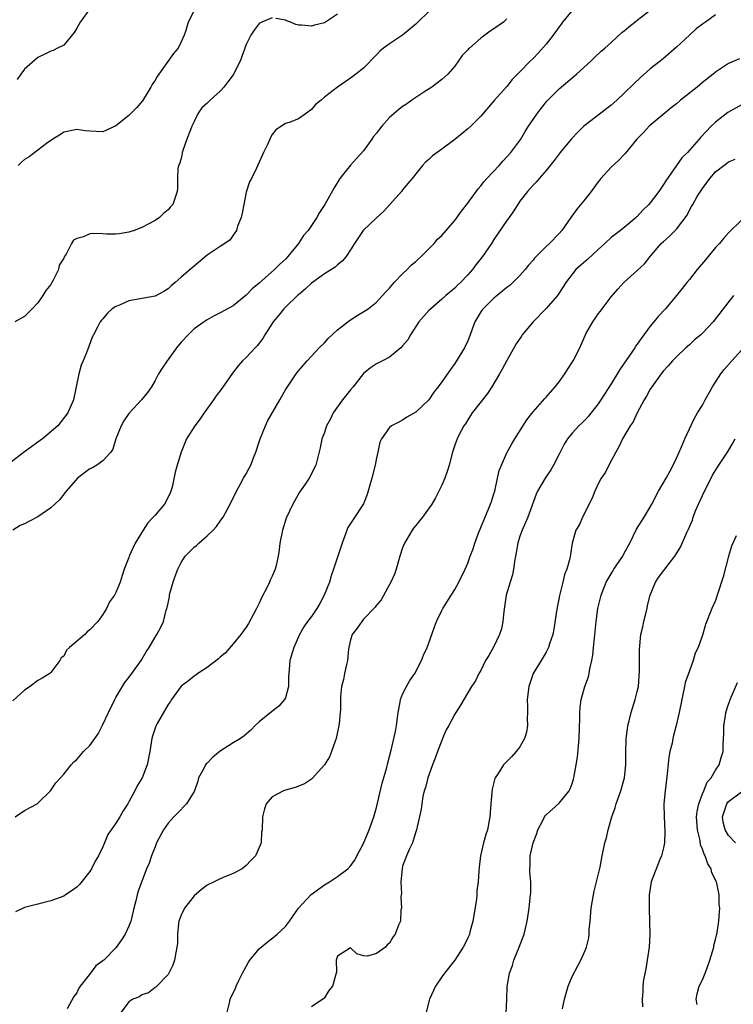
# Model space of a CAD drawing. Units: inches. Extents: x 2535000 to 2538000, y 1557000 to 1560000.
# Drawn here: x 2535348 to 2535458, y 1557224 to 1557375 of the extents above; entities that cross this region are included whole.
import ezdxf

# ---------------------------------------------------------------- set-up
doc = ezdxf.new("R2010")
doc.units = ezdxf.units.IN
doc.header["$MEASUREMENT"] = 0
doc.layers.add('LD25351557_2ft', color=54, linetype='Continuous')

msp = doc.modelspace()

# ---------------------------------------------------------------- linework, layer by layer
at = {"layer": 'LD25351557_2ft'}
for points, elevation in [([(2535433, 1557376.79), (2535431.54, 1557375), (2535431.33, 1557374.67), (2535431, 1557374.25), (2535430.11, 1557373), (2535429, 1557371.61), (2535427.78, 1557370.22), (2535427, 1557369.39), (2535426.57, 1557369), (2535425, 1557367.34), (2535424.63, 1557367), (2535423.82, 1557366.18), (2535423, 1557365.09), (2535421.06, 1557362.94), (2535419, 1557360.55), (2535417.44, 1557359), (2535417, 1557358.6), (2535416.13, 1557357.87), (2535415, 1557356.99), (2535413, 1557355.51), (2535412.28, 1557355), (2535411.56, 1557354.44), (2535411, 1557353.89), (2535410.51, 1557353.49), (2535410.05, 1557353), (2535409, 1557351.7), (2535408.47, 1557351), (2535407.78, 1557350.22), (2535407, 1557349.27), (2535406.81, 1557349), (2535405.05, 1557347), (2535404.07, 1557345.93), (2535403, 1557344.95), (2535400.96, 1557343), (2535399.6, 1557341), (2535399, 1557340.04), (2535398.31, 1557339), (2535397.71, 1557338.29), (2535397, 1557337.72), (2535396.63, 1557337.37), (2535395, 1557336.33), (2535393, 1557334.94), (2535392.02, 1557333.98), (2535391, 1557333.15), (2535390.84, 1557333), (2535389, 1557331.22), (2535388.79, 1557331), (2535387.98, 1557330.02), (2535387.11, 1557329), (2535385.87, 1557327), (2535385.56, 1557326.44), (2535384.7, 1557325.3), (2535384.39, 1557325), (2535383, 1557323.52), (2535382.43, 1557323), (2535381.77, 1557322.23), (2535380.88, 1557321.12), (2535379.27, 1557318.73), (2535378.4, 1557317.6), (2535377.98, 1557317), (2535376.52, 1557315), (2535375.93, 1557314.07), (2535375.11, 1557313), (2535373.85, 1557311), (2535372.99, 1557309), (2535372.39, 1557307), (2535372.09, 1557305.91), (2535371.61, 1557303.61), (2535371.45, 1557303), (2535371.31, 1557302.69), (2535370.48, 1557301), (2535369, 1557299.31), (2535368.74, 1557299), (2535367.89, 1557298.11), (2535367.19, 1557297), (2535365.97, 1557295), (2535365.06, 1557293), (2535365, 1557292.81), (2535364.28, 1557291), (2535363.95, 1557290.05), (2535363.66, 1557289), (2535363, 1557287.45), (2535362.77, 1557287), (2535362.02, 1557285.98), (2535361.54, 1557285), (2535361, 1557284.07), (2535360.23, 1557283), (2535359, 1557281.7), (2535358.58, 1557281.42), (2535358.21, 1557281), (2535355.86, 1557279), (2535355.43, 1557278.57), (2535355, 1557277.65), (2535354.59, 1557277.41), (2535354.39, 1557277), (2535353, 1557275.15), (2535352.84, 1557275), (2535351.71, 1557274.29), (2535351, 1557273.94), (2535349.86, 1557273), (2535349, 1557272.45), (2535347.18, 1557270.82)], 7826), ([(2535347.54, 1557253), (2535349, 1557253.95), (2535350.9, 1557255), (2535351, 1557255.07), (2535352.99, 1557257), (2535353.77, 1557258.23), (2535354.51, 1557259), (2535355, 1557259.57), (2535356.12, 1557261), (2535356.55, 1557261.45), (2535357, 1557261.8), (2535358.03, 1557263), (2535359, 1557263.97), (2535360.26, 1557265.74), (2535361, 1557267.16), (2535361.84, 1557269), (2535362.82, 1557271), (2535363, 1557271.34), (2535364.37, 1557273.63), (2535365, 1557274.39), (2535365.25, 1557274.75), (2535365.45, 1557275), (2535366.89, 1557277), (2535367.65, 1557278.35), (2535368.1, 1557279), (2535369, 1557280.58), (2535369.29, 1557281), (2535369.89, 1557282.11), (2535370.31, 1557283), (2535370.73, 1557284.73), (2535370.88, 1557285.12), (2535371, 1557285.82), (2535371.21, 1557286.79), (2535371.23, 1557287), (2535371.3, 1557287.3), (2535371.78, 1557289), (2535372.08, 1557289.92), (2535372.48, 1557291), (2535373, 1557292.02), (2535373.63, 1557293), (2535375, 1557294.37), (2535375.35, 1557294.65), (2535375.72, 1557295), (2535377, 1557296.11), (2535377.93, 1557297), (2535378.43, 1557297.57), (2535379, 1557298.38), (2535379.27, 1557298.73), (2535379.44, 1557299), (2535380.55, 1557301), (2535381.48, 1557303), (2535382.12, 1557304.12), (2535382.59, 1557305), (2535383, 1557305.67), (2535383.47, 1557306.53), (2535383.7, 1557307), (2535384.11, 1557308.11), (2535384.46, 1557309), (2535385, 1557310.56), (2535385.13, 1557311), (2535385.94, 1557313), (2535386.28, 1557313.72), (2535388.17, 1557317), (2535389, 1557318.54), (2535390.68, 1557321), (2535391, 1557321.44), (2535391.74, 1557322.26), (2535392.34, 1557323), (2535394.2, 1557325), (2535395, 1557325.77), (2535395.57, 1557326.43), (2535397, 1557327.74), (2535398.83, 1557329.17), (2535400.03, 1557329.97), (2535401.29, 1557330.71), (2535401.7, 1557331), (2535403, 1557331.99), (2535403.9, 1557333), (2535404.41, 1557333.59), (2535405, 1557334.17), (2535405.69, 1557335), (2535407, 1557336.36), (2535407.68, 1557337), (2535408.3, 1557337.7), (2535409, 1557338.23), (2535409.4, 1557338.6), (2535409.85, 1557339), (2535411, 1557340.19), (2535411.82, 1557341), (2535412.35, 1557341.65), (2535413, 1557342.26), (2535415, 1557344.54), (2535416.05, 1557345.95), (2535417, 1557347.18), (2535418.59, 1557349.41), (2535419, 1557349.85), (2535419.5, 1557350.5), (2535419.93, 1557351), (2535421.8, 1557353), (2535422.35, 1557353.65), (2535423, 1557354.3), (2535423.62, 1557355), (2535425.11, 1557357), (2535425.81, 1557358.19), (2535426.3, 1557359), (2535427, 1557360.06), (2535427.67, 1557361), (2535429.13, 1557362.87), (2535431, 1557364.75), (2535433.66, 1557367), (2535435.86, 1557369), (2535436.43, 1557369.57), (2535437.46, 1557370.54), (2535438.03, 1557371), (2535439, 1557371.87), (2535440.62, 1557373.38), (2535441, 1557373.63), (2535441.71, 1557374.29), (2535442.63, 1557375), (2535443, 1557375.27), (2535445, 1557376.81)], 7828), ([(2535358.99, 1557377.01), (2535357.5, 1557375), (2535357, 1557374.08), (2535356.58, 1557373.42), (2535355, 1557371.45), (2535354.04, 1557371), (2535353.37, 1557370.63), (2535353, 1557370.54), (2535352, 1557370), (2535351, 1557369.58), (2535349, 1557367.76), (2535348.41, 1557367), (2535347.84, 1557366.16)], 7816), ([(2535375, 1557376.79), (2535374.08, 1557375), (2535373.73, 1557373.73), (2535373.46, 1557373), (2535373, 1557371.98), (2535372.53, 1557371), (2535371.84, 1557370.16), (2535369.59, 1557367), (2535369.34, 1557366.66), (2535369, 1557366.06), (2535368.58, 1557365.42), (2535368.38, 1557365), (2535367.09, 1557362.91), (2535366.15, 1557361.85), (2535365, 1557360.66), (2535363, 1557359.06), (2535361.57, 1557358.43), (2535361, 1557358.15), (2535359, 1557358.24), (2535358.32, 1557358.32), (2535357, 1557358.53), (2535355, 1557358.1), (2535354.37, 1557357.63), (2535353.33, 1557357), (2535352.35, 1557356.35), (2535351, 1557355.35), (2535349.68, 1557354.32), (2535349, 1557353.92), (2535348.52, 1557353.48), (2535348.03, 1557353)], 7818), ([(2535411, 1557376.64), (2535409.31, 1557375), (2535409, 1557374.68), (2535407, 1557372.99), (2535405, 1557371.67), (2535404.07, 1557371), (2535403.48, 1557370.52), (2535403, 1557369.99), (2535401, 1557367.93), (2535399.84, 1557367), (2535399.35, 1557366.65), (2535399, 1557366.38), (2535396.98, 1557365.02), (2535395, 1557363.47), (2535394.47, 1557363), (2535393.65, 1557362.35), (2535393, 1557361.56), (2535392.67, 1557361.33), (2535392.27, 1557361), (2535391, 1557360.13), (2535389.58, 1557359.58), (2535389, 1557359.41), (2535387.52, 1557358.48), (2535387, 1557357.76), (2535386.72, 1557357.28), (2535386.62, 1557357), (2535386.3, 1557356.3), (2535385.67, 1557355), (2535384.55, 1557352.55), (2535383.8, 1557351), (2535383.52, 1557350.48), (2535383, 1557348.9), (2535382.61, 1557347), (2535382.36, 1557345.64), (2535382.21, 1557345), (2535381.66, 1557343.66), (2535381.48, 1557343), (2535381, 1557342.29), (2535380.46, 1557341.54), (2535379, 1557340.53), (2535377, 1557339.2), (2535375, 1557337.55), (2535374.41, 1557337), (2535373, 1557335.83), (2535372.08, 1557335), (2535371.49, 1557334.51), (2535371, 1557334.06), (2535370.35, 1557333.65), (2535369, 1557332.91), (2535365, 1557332.22), (2535363.54, 1557331.54), (2535363, 1557331.33), (2535362.45, 1557331), (2535361.7, 1557330.3), (2535361, 1557329.46), (2535360.77, 1557329.23), (2535360.6, 1557329), (2535360.17, 1557328.17), (2535359.54, 1557327), (2535359.37, 1557326.63), (2535358.65, 1557324.65), (2535357.98, 1557323), (2535357.69, 1557322.31), (2535357.32, 1557321), (2535356.48, 1557317), (2535355.65, 1557315), (2535354.07, 1557313), (2535351.76, 1557311), (2535351, 1557310.49), (2535348.99, 1557309.01), (2535347, 1557307.49)], 7822), ([(2535423, 1557375.48), (2535422.46, 1557375), (2535421, 1557373.97), (2535420.42, 1557373.58), (2535419, 1557372.53), (2535417.24, 1557371), (2535417.12, 1557370.88), (2535417, 1557370.73), (2535416.13, 1557369.87), (2535415, 1557368.24), (2535413.92, 1557367), (2535413, 1557366.17), (2535411.45, 1557365), (2535410.23, 1557364.23), (2535409, 1557363.43), (2535408.43, 1557363), (2535407.59, 1557362.41), (2535407, 1557362.04), (2535406.41, 1557361.59), (2535405, 1557360.34), (2535403.78, 1557359), (2535403.43, 1557358.57), (2535403, 1557357.95), (2535402.55, 1557357.45), (2535402.27, 1557357), (2535401, 1557355.22), (2535399.93, 1557354.07), (2535398.98, 1557353.02), (2535397.36, 1557351), (2535396.47, 1557349.53), (2535395.05, 1557347), (2535394.22, 1557345.78), (2535393.82, 1557345), (2535393, 1557343.77), (2535392.48, 1557343), (2535391.79, 1557342.21), (2535391, 1557341), (2535389.39, 1557339), (2535389, 1557338.62), (2535388.15, 1557337.85), (2535387.36, 1557337), (2535385, 1557334.92), (2535383.93, 1557334.07), (2535383, 1557333.08), (2535381, 1557331.45), (2535379, 1557330.34), (2535378.1, 1557329.9), (2535377, 1557329.31), (2535376.53, 1557329), (2535375, 1557327.91), (2535374.1, 1557327), (2535373, 1557325.84), (2535372.32, 1557325), (2535371, 1557323.19), (2535370.85, 1557323), (2535370.11, 1557321.89), (2535369.56, 1557321), (2535369, 1557319.96), (2535368.44, 1557319), (2535367.85, 1557318.15), (2535366.95, 1557317), (2535365, 1557314.92), (2535364.22, 1557313.78), (2535363.8, 1557313), (2535362.98, 1557311), (2535362.54, 1557309.46), (2535362.2, 1557309), (2535361, 1557307.62), (2535360.07, 1557307), (2535359.41, 1557306.59), (2535359, 1557306.4), (2535358.18, 1557305.82), (2535357.11, 1557305), (2535355.35, 1557303), (2535355.22, 1557302.78), (2535354.33, 1557301.67), (2535353, 1557300.44), (2535351, 1557299.03), (2535349.66, 1557298.34), (2535349, 1557297.96), (2535348.3, 1557297.7), (2535347.2, 1557297)], 7824), ([(2535387, 1557375.67), (2535385.39, 1557375), (2535385, 1557374.77), (2535384.24, 1557373.76), (2535383.71, 1557373), (2535383, 1557371.54), (2535382.3, 1557369.7), (2535382.06, 1557369), (2535381, 1557366.92), (2535380.19, 1557365.81), (2535379.56, 1557365), (2535379, 1557364.37), (2535377.44, 1557363), (2535377, 1557362.56), (2535376.18, 1557361.82), (2535375.64, 1557361), (2535375, 1557359.76), (2535374.66, 1557359), (2535374.45, 1557358.45), (2535373.87, 1557357), (2535373.26, 1557355.26), (2535373.19, 1557355), (2535373.18, 1557354.82), (2535373, 1557354.08), (2535372.75, 1557353.25), (2535372.61, 1557353), (2535372.52, 1557352.52), (2535372.44, 1557351), (2535372.46, 1557349.54), (2535372.42, 1557349), (2535371.76, 1557347), (2535371.37, 1557346.63), (2535371, 1557346.19), (2535370.35, 1557345.65), (2535369.68, 1557345), (2535369, 1557344.56), (2535367.97, 1557343.97), (2535367, 1557343.46), (2535365.81, 1557343), (2535365, 1557342.74), (2535363.52, 1557342.48), (2535363, 1557342.46), (2535361.56, 1557342.44), (2535361, 1557342.5), (2535359.48, 1557342.52), (2535359, 1557342.49), (2535358.04, 1557342.04), (2535357, 1557341.78), (2535356.48, 1557341.52), (2535356.19, 1557341), (2535355.36, 1557339.36), (2535355.06, 1557338.94), (2535355, 1557338.78), (2535354.32, 1557337.68), (2535354.19, 1557337), (2535353.4, 1557335.4), (2535353.17, 1557335), (2535353, 1557334.71), (2535352.23, 1557333.77), (2535351.78, 1557333), (2535351, 1557331.89), (2535350.17, 1557331), (2535349, 1557329.82), (2535347.49, 1557329)], 7820), ([(2535455, 1557376.09), (2535453.46, 1557375), (2535453, 1557374.69), (2535452.04, 1557373.96), (2535450.99, 1557373.01), (2535449, 1557371.16), (2535447, 1557369.4), (2535446.53, 1557369), (2535445, 1557367.81), (2535443.5, 1557366.5), (2535442.46, 1557365.54), (2535441, 1557364.06), (2535439.87, 1557363), (2535439, 1557362.22), (2535437.42, 1557361), (2535435, 1557359.19), (2535434.79, 1557359), (2535433.88, 1557358.12), (2535432.92, 1557357.08), (2535431.18, 1557355), (2535431, 1557354.77), (2535430.26, 1557353.74), (2535429, 1557352.21), (2535427.93, 1557351), (2535427.51, 1557350.49), (2535427, 1557349.96), (2535426.57, 1557349.43), (2535426.13, 1557349), (2535425, 1557347.49), (2535424.66, 1557347), (2535424.02, 1557345.98), (2535423.33, 1557345), (2535423, 1557344.55), (2535421, 1557341.62), (2535420.61, 1557341), (2535419.25, 1557339), (2535418.25, 1557337.75), (2535417.7, 1557337), (2535417, 1557336.2), (2535415.85, 1557335), (2535415.4, 1557334.6), (2535415, 1557334.17), (2535413.6, 1557333), (2535413, 1557332.45), (2535411.3, 1557331), (2535411, 1557330.7), (2535409.5, 1557329), (2535409, 1557328.27), (2535408.22, 1557327), (2535407.77, 1557326.23), (2535407, 1557325.29), (2535406.72, 1557325), (2535405, 1557323.55), (2535403.89, 1557323), (2535403, 1557322.52), (2535402.07, 1557321.93), (2535401, 1557321.03), (2535399.39, 1557319), (2535399, 1557318.56), (2535397.75, 1557317), (2535396.34, 1557315), (2535395.92, 1557314.08), (2535395.32, 1557313), (2535395, 1557311.98), (2535394.62, 1557311), (2535394.35, 1557309.65), (2535393.68, 1557307), (2535392.63, 1557305), (2535391.93, 1557303.93), (2535391.17, 1557302.83), (2535390.16, 1557301), (2535389.15, 1557298.85), (2535388.54, 1557297), (2535388.16, 1557295), (2535388.04, 1557293.96), (2535387.9, 1557293), (2535387.57, 1557291.57), (2535387.46, 1557291), (2535387, 1557289.94), (2535386.69, 1557289.31), (2535386.59, 1557289), (2535386.23, 1557288.23), (2535385.36, 1557286.64), (2535385, 1557285.79), (2535384.72, 1557285.28), (2535384.59, 1557285), (2535384.12, 1557284.12), (2535383.33, 1557282.67), (2535383, 1557282.1), (2535382.18, 1557281), (2535381, 1557279.53), (2535379.84, 1557278.16), (2535379, 1557277.51), (2535378.74, 1557277.25), (2535377, 1557275.9), (2535375.57, 1557275), (2535375.25, 1557274.75), (2535375, 1557274.61), (2535374.13, 1557273.87), (2535373, 1557273.03), (2535371.51, 1557271), (2535371.34, 1557270.66), (2535371, 1557270.22), (2535369.32, 1557267.32), (2535369.16, 1557267), (2535369, 1557266.61), (2535368.63, 1557265.37), (2535368.49, 1557265), (2535368.19, 1557263), (2535367.99, 1557262.01), (2535367.81, 1557261), (2535367.02, 1557259), (2535366.26, 1557257.74), (2535365.89, 1557257), (2535365, 1557255.31), (2535364.82, 1557255), (2535364.1, 1557253.9), (2535363.59, 1557253), (2535363, 1557252.01), (2535362.29, 1557251), (2535361.74, 1557250.26), (2535361.27, 1557249), (2535361, 1557248.39), (2535360.32, 1557247), (2535359.81, 1557246.19), (2535359.24, 1557245), (2535359, 1557244.59), (2535357.4, 1557242.6), (2535357, 1557242.19), (2535356.31, 1557241.69), (2535355.27, 1557241), (2535355, 1557240.84), (2535353, 1557240.08), (2535351.78, 1557239.78), (2535351, 1557239.57), (2535349, 1557239.1), (2535348.75, 1557239), (2535347.59, 1557238.41)], 7830), ([(2535397, 1557376.21), (2535395.16, 1557375), (2535395, 1557374.9), (2535393.49, 1557374.51), (2535393, 1557374.36), (2535391.47, 1557374.53), (2535391, 1557374.54), (2535390.63, 1557374.63), (2535389.8, 1557375), (2535389.2, 1557375.2), (2535389, 1557375.29), (2535387.55, 1557375.55)], 7820), ([(2535458.66, 1557369.34), (2535457, 1557368.65), (2535455.92, 1557367.92), (2535455, 1557367.33), (2535454.63, 1557367), (2535453, 1557365.7), (2535452.17, 1557365), (2535449.63, 1557363), (2535449, 1557362.45), (2535448.19, 1557361.81), (2535444.83, 1557359), (2535443.95, 1557358.05), (2535442.92, 1557357), (2535441.16, 1557354.84), (2535441, 1557354.68), (2535440.19, 1557353.81), (2535439, 1557352.73), (2535437.42, 1557351), (2535437, 1557350.49), (2535435.91, 1557349), (2535435, 1557347.81), (2535433.73, 1557346.27), (2535432.8, 1557345), (2535431.42, 1557343), (2535431, 1557342.52), (2535429.52, 1557341), (2535429, 1557340.55), (2535427.25, 1557338.75), (2535427, 1557338.44), (2535426.33, 1557337.67), (2535425.8, 1557337), (2535425, 1557336.11), (2535423.88, 1557335), (2535423.43, 1557334.57), (2535423, 1557334.24), (2535421.49, 1557333), (2535421, 1557332.61), (2535419.33, 1557331), (2535419.19, 1557330.81), (2535419, 1557330.52), (2535418.09, 1557329), (2535417.26, 1557326.74), (2535417, 1557326.09), (2535416.47, 1557325), (2535415.66, 1557323.66), (2535415, 1557322.61), (2535414.32, 1557321.68), (2535413, 1557319.77), (2535412.44, 1557319), (2535411.79, 1557318.21), (2535410.99, 1557317.01), (2535409, 1557315.12), (2535407.66, 1557314.34), (2535407, 1557313.87), (2535406.41, 1557313.59), (2535405.3, 1557313), (2535405, 1557312.76), (2535403.75, 1557311), (2535403.5, 1557310.5), (2535403.2, 1557309), (2535403, 1557308.12), (2535402.8, 1557307), (2535402.27, 1557305), (2535401.53, 1557302.46), (2535400.98, 1557301.02), (2535399.38, 1557298.62), (2535398.6, 1557297.4), (2535398.42, 1557297), (2535398.14, 1557296.14), (2535397.7, 1557295), (2535396.41, 1557291), (2535396.03, 1557289.97), (2535395.75, 1557289), (2535394.97, 1557287), (2535394.28, 1557285.72), (2535393.84, 1557285), (2535393, 1557283.74), (2535392.41, 1557283), (2535391.82, 1557282.18), (2535391.17, 1557281), (2535390.28, 1557279), (2535389.67, 1557277), (2535389.6, 1557275.6), (2535389.49, 1557274.51), (2535389.5, 1557273), (2535389, 1557271.26), (2535388.89, 1557271), (2535387.99, 1557270.01), (2535386.87, 1557269.13), (2535385, 1557267.57), (2535384.39, 1557267), (2535383.69, 1557266.31), (2535383, 1557265.69), (2535382.62, 1557265.38), (2535382.13, 1557265), (2535381, 1557264.38), (2535379, 1557263.07), (2535377.85, 1557262.15), (2535377, 1557261.26), (2535376.86, 1557261.14), (2535376.77, 1557261), (2535376.52, 1557260.52), (2535375.68, 1557259), (2535375.55, 1557258.45), (2535375.05, 1557257), (2535375, 1557256.9), (2535373.84, 1557255), (2535372.45, 1557253.55), (2535371.89, 1557253), (2535371, 1557252.03), (2535370.28, 1557251), (2535369.23, 1557249), (2535369, 1557248.39), (2535368.44, 1557247), (2535368.1, 1557245.9), (2535367.72, 1557245), (2535366.42, 1557241.58), (2535366.25, 1557241), (2535366.08, 1557240.08), (2535365.77, 1557239), (2535365.4, 1557237.4), (2535365.29, 1557237), (2535365, 1557236.2), (2535364.4, 1557235), (2535363.87, 1557234.13), (2535363, 1557232.89), (2535361.13, 1557231), (2535361, 1557230.89), (2535359.9, 1557230.1), (2535359.1, 1557229), (2535357.5, 1557227), (2535357.29, 1557226.71), (2535357, 1557225.99), (2535356.57, 1557225.43), (2535355.53, 1557223.53)], 7832), ([(2535459.46, 1557362.54), (2535456.9, 1557361.1), (2535455, 1557359.64), (2535454.34, 1557359), (2535452.72, 1557357.28), (2535452.49, 1557357), (2535450.69, 1557355), (2535449.85, 1557354.15), (2535449, 1557352.97), (2535447.37, 1557350.63), (2535447, 1557350.04), (2535446.28, 1557349), (2535445, 1557347.25), (2535444.78, 1557347), (2535443.86, 1557346.14), (2535443, 1557345.17), (2535442.9, 1557345.1), (2535442.81, 1557345), (2535441, 1557343.47), (2535440.4, 1557343), (2535439.6, 1557342.4), (2535439, 1557341.91), (2535438.04, 1557341), (2535437, 1557340.11), (2535435.4, 1557338.6), (2535434.32, 1557337.68), (2535433.58, 1557337), (2535432.02, 1557335), (2535431.65, 1557334.35), (2535430.77, 1557333), (2535429, 1557331.01), (2535427.03, 1557329), (2535425.33, 1557327), (2535425.21, 1557326.79), (2535424.41, 1557325.59), (2535423, 1557323.05), (2535422.28, 1557321.72), (2535421.87, 1557321), (2535420.68, 1557319), (2535420.03, 1557317.97), (2535417.65, 1557315), (2535417.41, 1557314.59), (2535417, 1557313.96), (2535416.66, 1557313.34), (2535416.4, 1557313), (2535415.67, 1557311.67), (2535415.35, 1557311), (2535415, 1557310.06), (2535414.63, 1557309), (2535414.13, 1557307), (2535413.86, 1557306.14), (2535413.48, 1557305), (2535413, 1557303.89), (2535412.05, 1557301.95), (2535411.49, 1557301), (2535410.04, 1557299), (2535409.58, 1557298.42), (2535409, 1557297.73), (2535408.68, 1557297.32), (2535408.47, 1557297), (2535407.29, 1557295), (2535407, 1557294.28), (2535406.55, 1557293), (2535405.98, 1557291), (2535405.73, 1557290.27), (2535405.18, 1557289), (2535405, 1557288.65), (2535403.68, 1557286.32), (2535403, 1557285.5), (2535402.8, 1557285.2), (2535401, 1557283.32), (2535400.72, 1557283), (2535400.03, 1557281.97), (2535399.23, 1557281), (2535399, 1557280.16), (2535398.76, 1557279), (2535398.71, 1557278.71), (2535398.56, 1557277), (2535398.39, 1557276.39), (2535398.1, 1557275), (2535397.94, 1557274.06), (2535397.62, 1557273), (2535397.48, 1557271.48), (2535397.46, 1557271), (2535397.46, 1557269.46), (2535397.43, 1557269), (2535397.27, 1557267.27), (2535397.22, 1557267), (2535396.79, 1557265), (2535396.63, 1557264.63), (2535396.08, 1557263), (2535395.79, 1557262.21), (2535395, 1557260.97), (2535393.11, 1557258.89), (2535393, 1557258.79), (2535391.93, 1557258.07), (2535390.51, 1557257.49), (2535389, 1557257.09), (2535388.72, 1557257), (2535387, 1557256.05), (2535386.08, 1557255), (2535385.79, 1557254.21), (2535385.51, 1557253), (2535385.42, 1557251), (2535385.36, 1557250.64), (2535385.28, 1557249), (2535385, 1557248.3), (2535384.41, 1557247), (2535383.71, 1557246.29), (2535383, 1557245.5), (2535382.35, 1557245), (2535381, 1557244.31), (2535379.82, 1557243.82), (2535379, 1557243.5), (2535378.1, 1557243), (2535377, 1557242.49), (2535376.15, 1557241.85), (2535375, 1557240.89), (2535373.51, 1557239), (2535373, 1557237.89), (2535372.68, 1557237), (2535372.62, 1557236.62), (2535372.46, 1557235), (2535372.43, 1557233.57), (2535372.37, 1557233), (2535372.18, 1557232.18), (2535371.99, 1557231), (2535371.75, 1557230.25), (2535371.13, 1557229), (2535371, 1557228.79), (2535369.14, 1557226.86), (2535369, 1557226.79), (2535368, 1557226), (2535367, 1557225.68), (2535366.61, 1557225.39), (2535365.61, 1557225), (2535365, 1557224.58), (2535363.83, 1557223)], 7834), ([(2535380.05, 1557223), (2535380.42, 1557224.42), (2535380.54, 1557225), (2535381, 1557225.99), (2535381.34, 1557226.66), (2535381.47, 1557227), (2535381.87, 1557227.87), (2535382.44, 1557229), (2535383.33, 1557230.67), (2535383.53, 1557231), (2535385, 1557232.74), (2535385.28, 1557233), (2535386.22, 1557233.78), (2535387.35, 1557234.65), (2535387.76, 1557235), (2535389, 1557236.17), (2535389.66, 1557237), (2535391.04, 1557238.96), (2535392.94, 1557241.06), (2535395, 1557242.55), (2535395.79, 1557243), (2535397, 1557243.83), (2535398.57, 1557245), (2535399, 1557245.46), (2535399.65, 1557246.35), (2535399.96, 1557247), (2535401, 1557248.92), (2535401.85, 1557251), (2535402.57, 1557253), (2535403, 1557254.44), (2535403.85, 1557258.15), (2535404.58, 1557260.58), (2535404.73, 1557261.27), (2535405, 1557262.27), (2535405.24, 1557263.24), (2535405.91, 1557266.09), (2535406.06, 1557267), (2535406.19, 1557268.19), (2535406.31, 1557269), (2535406.62, 1557270.62), (2535406.66, 1557271), (2535407, 1557271.81), (2535407.57, 1557273), (2535408.09, 1557273.91), (2535408.89, 1557275), (2535409.91, 1557277), (2535410.2, 1557277.81), (2535410.74, 1557279), (2535411.47, 1557281), (2535411.86, 1557282.14), (2535412.2, 1557283), (2535413, 1557284.69), (2535413.17, 1557285), (2535415, 1557287.87), (2535415.64, 1557289), (2535416.59, 1557291), (2535417, 1557291.92), (2535417.38, 1557293), (2535417.84, 1557294.16), (2535418.07, 1557295), (2535418.69, 1557296.69), (2535418.87, 1557297.13), (2535419, 1557297.4), (2535420.5, 1557301), (2535420.61, 1557301.39), (2535421, 1557302.58), (2535421.12, 1557303), (2535421.54, 1557305), (2535421.83, 1557306.17), (2535422.14, 1557307), (2535423, 1557308.89), (2535423.73, 1557310.27), (2535424.2, 1557311), (2535426.04, 1557313.96), (2535427, 1557315.19), (2535428.79, 1557317.21), (2535429, 1557317.43), (2535430.41, 1557319), (2535431, 1557319.77), (2535431.89, 1557321), (2535432.31, 1557321.69), (2535433.17, 1557323), (2535434.2, 1557325), (2535435, 1557326.87), (2535435.12, 1557327.12), (2535436.16, 1557329), (2535436.52, 1557329.48), (2535437, 1557330.22), (2535437.36, 1557330.64), (2535437.6, 1557331), (2535439, 1557332.84), (2535439.99, 1557334.01), (2535440.94, 1557335), (2535443, 1557336.86), (2535444.1, 1557337.9), (2535445, 1557339), (2535446.68, 1557341), (2535447, 1557341.33), (2535447.91, 1557342.09), (2535449, 1557343.2), (2535450.63, 1557345.37), (2535451, 1557346.1), (2535451.33, 1557346.67), (2535451.5, 1557347), (2535452.21, 1557348.21), (2535452.7, 1557349), (2535453, 1557349.45), (2535454.11, 1557351), (2535455, 1557352), (2535456.28, 1557353), (2535456.71, 1557353.29), (2535457, 1557353.54), (2535458.04, 1557353.96)], 7836), ([(2535459, 1557344.61), (2535457, 1557342.66), (2535456.22, 1557341.78), (2535455.6, 1557341), (2535455, 1557340.37), (2535453.87, 1557339), (2535453.49, 1557338.51), (2535452.18, 1557337), (2535451, 1557335.46), (2535450.62, 1557335), (2535449.91, 1557334.09), (2535449.04, 1557333), (2535447.31, 1557331), (2535446.19, 1557329.81), (2535445.56, 1557329), (2535445, 1557328.32), (2535443.58, 1557326.42), (2535443, 1557325.56), (2535442.75, 1557325.25), (2535442.61, 1557325), (2535441.23, 1557323), (2535441, 1557322.63), (2535440.33, 1557321.67), (2535439, 1557319.44), (2535437.42, 1557317), (2535437, 1557316.39), (2535435.5, 1557314.5), (2535435, 1557313.94), (2535434.53, 1557313.47), (2535434.01, 1557313), (2535433, 1557311.91), (2535432.27, 1557311), (2535431.78, 1557310.22), (2535431, 1557308.65), (2535430.13, 1557307), (2535429.73, 1557306.27), (2535428.88, 1557305), (2535427.69, 1557303), (2535427.46, 1557302.54), (2535426.21, 1557299), (2535425.32, 1557297), (2535425, 1557296.08), (2535424.68, 1557295), (2535424.42, 1557293.58), (2535424.33, 1557293), (2535424.17, 1557292.17), (2535424, 1557291), (2535423.84, 1557290.16), (2535423.47, 1557289), (2535422.89, 1557287), (2535422.52, 1557284.52), (2535422.38, 1557283), (2535422.14, 1557281.86), (2535421.88, 1557281), (2535421, 1557279.12), (2535420.22, 1557277.78), (2535419.73, 1557277), (2535419, 1557275.48), (2535418.71, 1557275), (2535418.15, 1557273.85), (2535417.56, 1557273), (2535416.4, 1557271), (2535415.86, 1557270.14), (2535415.18, 1557269), (2535415, 1557268.76), (2535414.07, 1557267), (2535413.65, 1557266.35), (2535413.12, 1557265), (2535413, 1557264.73), (2535412.34, 1557263), (2535411.99, 1557262.01), (2535411.57, 1557261), (2535410.84, 1557259), (2535410.49, 1557257.51), (2535410.31, 1557257), (2535410.1, 1557256.1), (2535409.92, 1557255), (2535409.82, 1557254.18), (2535409.11, 1557251), (2535409, 1557250.69), (2535408.63, 1557249.37), (2535408.49, 1557249), (2535408.06, 1557248.06), (2535407.6, 1557247), (2535407, 1557245.4), (2535406.9, 1557245), (2535406.74, 1557243), (2535406.82, 1557241.18), (2535406.79, 1557241), (2535406.71, 1557240.71), (2535406.83, 1557239), (2535406.72, 1557238.72), (2535406.65, 1557237), (2535406.37, 1557236.37), (2535405.86, 1557235), (2535405.48, 1557234.52), (2535405, 1557233.59), (2535404.64, 1557233.36), (2535404.35, 1557233), (2535403, 1557232.03), (2535401.6, 1557231.6), (2535401, 1557231.65), (2535399.95, 1557231.95), (2535399, 1557232.9), (2535397, 1557231.59), (2535396.82, 1557231), (2535396.83, 1557229.17), (2535396.8, 1557229), (2535396.24, 1557227), (2535395.68, 1557226.32), (2535395, 1557225.23), (2535394.89, 1557225.11), (2535393, 1557223.82)], 7838), ([(2535457.78, 1557333), (2535454.62, 1557329), (2535453, 1557327.25), (2535452.73, 1557327), (2535451.8, 1557326.21), (2535451, 1557325.45), (2535450.75, 1557325.25), (2535450.47, 1557325), (2535449, 1557323.61), (2535448.41, 1557323), (2535447.76, 1557322.24), (2535447, 1557321.44), (2535446.66, 1557321), (2535445.22, 1557319), (2535445, 1557318.67), (2535444.42, 1557317.58), (2535444.08, 1557317), (2535442.98, 1557315), (2535442.36, 1557313.64), (2535441.92, 1557313), (2535440.73, 1557311), (2535440.19, 1557309.81), (2535439.69, 1557309), (2535439, 1557307.65), (2535438.63, 1557307), (2535438.1, 1557305.9), (2535437.46, 1557305), (2535437, 1557304.13), (2535436.48, 1557303), (2535436.09, 1557301.91), (2535434.57, 1557299), (2535434.11, 1557297.89), (2535433.58, 1557297), (2535432.99, 1557295), (2535432.75, 1557293.25), (2535432.64, 1557292.64), (2535432.21, 1557291), (2535431.82, 1557290.18), (2535431.58, 1557289), (2535431.04, 1557286.96), (2535430.59, 1557284.59), (2535430.2, 1557281.8), (2535430.03, 1557281), (2535429.54, 1557279.54), (2535429.39, 1557279), (2535429, 1557278.28), (2535428.26, 1557277), (2535427.04, 1557275), (2535426.34, 1557273), (2535426.1, 1557271), (2535426.13, 1557269.86), (2535426.13, 1557269), (2535426.09, 1557268.09), (2535426.13, 1557267), (2535426, 1557266), (2535425.69, 1557265), (2535425, 1557263.74), (2535424.44, 1557263), (2535423.75, 1557262.25), (2535422.49, 1557261), (2535421.65, 1557259.65), (2535421.2, 1557259), (2535421.14, 1557258.86), (2535421, 1557258.25), (2535420.74, 1557257.26), (2535420.54, 1557255), (2535420.4, 1557253), (2535420, 1557251), (2535419.74, 1557250.26), (2535419.4, 1557249), (2535418.92, 1557247), (2535418.72, 1557245.28), (2535418.7, 1557244.7), (2535418.57, 1557243), (2535418.36, 1557241.64), (2535418.36, 1557241), (2535418.31, 1557240.31), (2535417.77, 1557237), (2535417.31, 1557235.31), (2535417.24, 1557235), (2535417.18, 1557234.82), (2535417, 1557234.42), (2535416.53, 1557233.47), (2535416.28, 1557233), (2535415.02, 1557230.98), (2535413.41, 1557229), (2535413, 1557228.46), (2535412.03, 1557227), (2535411.12, 1557225), (2535410.59, 1557223)], 7840), ([(2535422.87, 1557222.87), (2535423, 1557225), (2535423.05, 1557226.95), (2535423.38, 1557229), (2535423.85, 1557230.15), (2535424.06, 1557231), (2535424.9, 1557233), (2535425.65, 1557235), (2535425.86, 1557235.86), (2535426.12, 1557237), (2535426.42, 1557239), (2535426.57, 1557240.57), (2535426.63, 1557241), (2535426.65, 1557241.35), (2535426.65, 1557243), (2535426.51, 1557244.51), (2535426.5, 1557245), (2535426.54, 1557245.46), (2535426.57, 1557247), (2535427.01, 1557249), (2535427.57, 1557250.43), (2535427.72, 1557251), (2535428.54, 1557252.54), (2535428.76, 1557253), (2535428.85, 1557253.15), (2535429, 1557253.31), (2535431, 1557255.1), (2535432.54, 1557257), (2535432.7, 1557257.3), (2535433, 1557258.12), (2535433.21, 1557258.79), (2535433.27, 1557259), (2535433.31, 1557259.31), (2535433.63, 1557261), (2535433.82, 1557262.18), (2535434.09, 1557265), (2535434.16, 1557268.16), (2535434.16, 1557269), (2535434.22, 1557269.78), (2535434.39, 1557271), (2535434.96, 1557273), (2535435.49, 1557274.51), (2535435.63, 1557275), (2535435.73, 1557275.73), (2535436.04, 1557277), (2535436.2, 1557277.8), (2535436.27, 1557279), (2535436.41, 1557280.41), (2535436.7, 1557283), (2535436.96, 1557285), (2535437.44, 1557287), (2535437.7, 1557287.7), (2535438.24, 1557289), (2535439, 1557290.31), (2535439.27, 1557290.73), (2535439.41, 1557291), (2535440.76, 1557293), (2535441, 1557293.46), (2535441.86, 1557295), (2535442.86, 1557297.14), (2535444.03, 1557299), (2535445.22, 1557301), (2535446.27, 1557303), (2535447.44, 1557305), (2535447.99, 1557306.01), (2535448.5, 1557307), (2535449, 1557308.07), (2535449.4, 1557309), (2535449.77, 1557309.77), (2535450.3, 1557311), (2535451, 1557312.54), (2535451.79, 1557314.21), (2535452.25, 1557315), (2535453, 1557316.19), (2535453.42, 1557317), (2535454.55, 1557319), (2535455, 1557319.72), (2535455.84, 1557321), (2535456.34, 1557321.66), (2535457.5, 1557323), (2535459, 1557324.62)], 7842), ([(2535431.52, 1557223.52), (2535431.81, 1557225), (2535432.4, 1557227), (2535433, 1557228.51), (2535433.89, 1557230.11), (2535434.35, 1557231), (2535435, 1557232.48), (2535435.2, 1557233), (2535435.59, 1557234.41), (2535435.63, 1557235), (2535435.64, 1557235.64), (2535435.79, 1557237), (2535435.94, 1557239), (2535436.14, 1557240.14), (2535436.26, 1557241), (2535436.39, 1557241.61), (2535436.75, 1557243), (2535437.29, 1557245.29), (2535437.6, 1557247), (2535438.02, 1557249), (2535438.25, 1557249.75), (2535438.53, 1557251), (2535439.11, 1557253), (2535439.6, 1557254.4), (2535439.77, 1557255), (2535440.49, 1557257), (2535441.06, 1557259), (2535441.26, 1557261), (2535441.23, 1557262.77), (2535441.27, 1557265), (2535441.48, 1557266.52), (2535441.55, 1557267), (2535441.75, 1557267.75), (2535442.04, 1557269), (2535442.68, 1557271), (2535443, 1557272.25), (2535443.16, 1557273), (2535443.34, 1557275.34), (2535443.32, 1557277), (2535443.33, 1557278.67), (2535443.56, 1557281), (2535443.83, 1557282.17), (2535443.99, 1557283), (2535444.51, 1557285), (2535444.58, 1557285.42), (2535445, 1557287.03), (2535445.77, 1557289), (2535446.27, 1557289.73), (2535447.88, 1557291.88), (2535448.74, 1557293), (2535449.62, 1557294.38), (2535450.62, 1557296.62), (2535450.87, 1557297.13), (2535451.46, 1557298.54), (2535451.59, 1557299), (2535451.95, 1557299.95), (2535452.39, 1557301), (2535453.33, 1557303), (2535454.35, 1557305), (2535454.55, 1557305.45), (2535455.32, 1557306.68), (2535456.85, 1557309), (2535457.65, 1557310.35), (2535458, 1557311)], 7844), ([(2535458.15, 1557296.15), (2535457.65, 1557295), (2535457.47, 1557294.53), (2535457.02, 1557293), (2535456.18, 1557289.82), (2535455.25, 1557287), (2535455, 1557286.18), (2535454.42, 1557285), (2535453.48, 1557282.52), (2535453, 1557280.88), (2535452.32, 1557279), (2535451.87, 1557278.13), (2535451.59, 1557277), (2535451, 1557275.41), (2535450.37, 1557273.63), (2535450.22, 1557273), (2535450.05, 1557272.05), (2535449.81, 1557271), (2535449.45, 1557269), (2535448.97, 1557267), (2535448.54, 1557265.46), (2535448.43, 1557265), (2535448.33, 1557264.33), (2535448.01, 1557263), (2535447.85, 1557262.15), (2535447.59, 1557259.59), (2535447.27, 1557257), (2535447.09, 1557255), (2535447.1, 1557253), (2535447.22, 1557250.78), (2535447.15, 1557249), (2535447, 1557248.24), (2535446.69, 1557247), (2535446.47, 1557246.47), (2535445.15, 1557243), (2535444.83, 1557241), (2535444.82, 1557239), (2535444.89, 1557236.89), (2535444.91, 1557235), (2535444.81, 1557233), (2535444.54, 1557231), (2535444.32, 1557229.68), (2535443.96, 1557227.96), (2535443.84, 1557227), (2535443.84, 1557226.16), (2535443.76, 1557225), (2535443.81, 1557223.81)], 7846), ([(2535452.19, 1557224.19), (2535452.04, 1557225), (2535452.18, 1557225.82), (2535452.51, 1557227), (2535453, 1557228), (2535453.43, 1557229), (2535453.65, 1557229.65), (2535454.14, 1557231), (2535454.74, 1557233), (2535454.76, 1557233.24), (2535455, 1557234.15), (2535455.15, 1557234.85), (2535455.2, 1557235), (2535455.25, 1557235.25), (2535455.5, 1557237), (2535455.62, 1557238.38), (2535455.65, 1557239), (2535455.57, 1557239.57), (2535455.58, 1557241), (2535455.2, 1557242.8), (2535455.14, 1557243), (2535454.42, 1557244.42), (2535454.31, 1557245), (2535453.8, 1557245.8), (2535453.41, 1557247), (2535453.26, 1557247.26), (2535453, 1557248.04), (2535452.72, 1557248.72), (2535452.63, 1557249.37), (2535452.23, 1557251), (2535452.11, 1557253), (2535452.18, 1557253.82), (2535452.43, 1557255), (2535453, 1557256.53), (2535453.2, 1557257), (2535453.7, 1557258.3), (2535454.34, 1557259), (2535455, 1557260.14), (2535455.58, 1557261), (2535455.88, 1557262.12), (2535456.17, 1557263), (2535456.16, 1557264.16), (2535456.27, 1557265.73), (2535456.26, 1557267), (2535456.51, 1557268.51), (2535456.61, 1557269), (2535457, 1557270.29), (2535457.2, 1557270.8), (2535457.26, 1557271), (2535458.39, 1557273.61)], 7848), ([(2535458.05, 1557249), (2535457, 1557250.11), (2535456.48, 1557251), (2535456.2, 1557252.2), (2535456.09, 1557253), (2535456.73, 1557255), (2535457, 1557255.35), (2535459, 1557256.83)], 7850)]:
    msp.add_lwpolyline(points, dxfattribs=dict(at, elevation=elevation))

doc.saveas('drawing.dxf')
